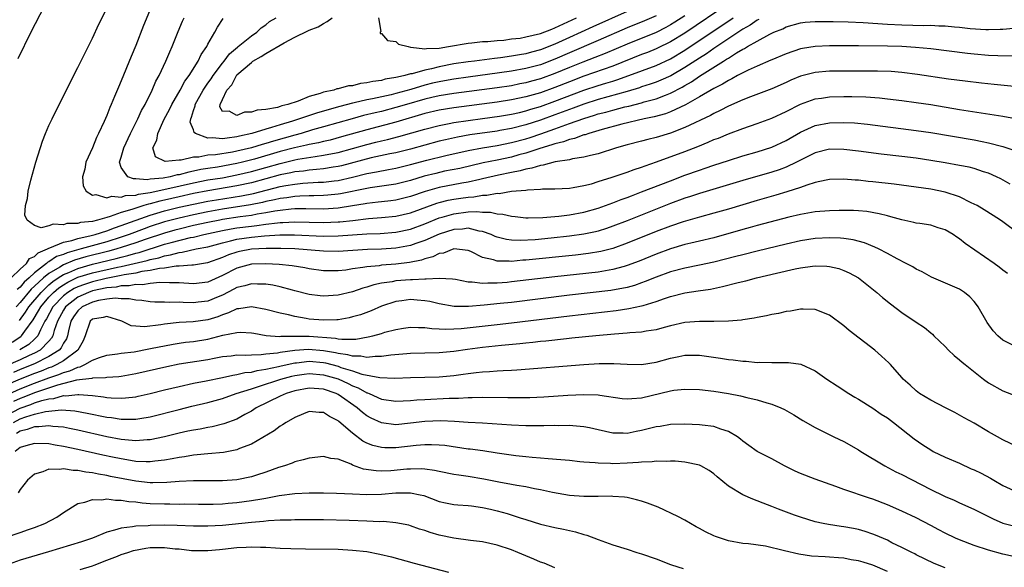
# Model space of a CAD drawing. Units: inches. Extents: x 2502000 to 2505000, y 1497000 to 1500000.
# Drawn here: x 2502875 to 2503011, y 1497583 to 1497659 of the extents above; entities that cross this region are included whole.
import ezdxf

# ---------------------------------------------------------------- set-up
doc = ezdxf.new("R2010")
doc.units = ezdxf.units.IN
doc.header["$MEASUREMENT"] = 0
doc.layers.add('LD25021497_2ft', color=120, linetype='Continuous')

msp = doc.modelspace()

# ---------------------------------------------------------------- linework, layer by layer
at = {"layer": 'LD25021497_2ft'}
for points, elevation in [([(2502879.56, 1497663), (2502876.51, 1497657), (2502874.67, 1497653.33)], 7486), ([(2502893.35, 1497661), (2502892.09, 1497657.91), (2502891, 1497655.18), (2502890.35, 1497653.65), (2502889, 1497650.28), (2502888.61, 1497649.39), (2502888.08, 1497648.08), (2502887.61, 1497647), (2502887.41, 1497646.59), (2502887, 1497645.48), (2502886.63, 1497644.63), (2502885.87, 1497643), (2502885.56, 1497642.44), (2502885, 1497640.99), (2502884.12, 1497639), (2502883.94, 1497638.06), (2502883.64, 1497637), (2502883.73, 1497635.73), (2502884.14, 1497635), (2502885, 1497634.47), (2502885.47, 1497634.53), (2502887, 1497634.07), (2502887.7, 1497634.3), (2502889, 1497634.18), (2502889.61, 1497634.39), (2502891, 1497634.47), (2502891.4, 1497634.6), (2502893, 1497634.83), (2502895.33, 1497635.33), (2502899, 1497636.16), (2502901, 1497636.55), (2502903, 1497636.87), (2502905, 1497637.24), (2502907, 1497637.71), (2502911, 1497638.84), (2502913, 1497639.33), (2502913.42, 1497639.42), (2502915.82, 1497639.82), (2502917, 1497639.97), (2502918.23, 1497640.23), (2502919, 1497640.37), (2502921, 1497640.91), (2502923, 1497641.47), (2502924.23, 1497641.77), (2502925, 1497641.98), (2502925.84, 1497642.16), (2502927.43, 1497642.57), (2502931, 1497643.58), (2502933, 1497644.1), (2502934.35, 1497644.35), (2502935, 1497644.49), (2502937, 1497644.78), (2502939, 1497645.04), (2502941.36, 1497645.36), (2502943, 1497645.64), (2502944.09, 1497645.91), (2502945, 1497646.11), (2502945.67, 1497646.33), (2502947, 1497646.73), (2502949, 1497647.45), (2502953, 1497648.98), (2502955, 1497649.63), (2502956.06, 1497649.94), (2502957, 1497650.24), (2502957.59, 1497650.41), (2502959.24, 1497651), (2502963, 1497652.38), (2502965, 1497653.31), (2502967, 1497654.5), (2502973.69, 1497659)], 7482), ([(2502973.11, 1497661), (2502967, 1497656.88), (2502965, 1497655.65), (2502963.22, 1497654.78), (2502963, 1497654.68), (2502961.8, 1497654.2), (2502961, 1497653.9), (2502957, 1497652.32), (2502953, 1497650.92), (2502951, 1497650.15), (2502949, 1497649.34), (2502947, 1497648.63), (2502945, 1497648.05), (2502943, 1497647.62), (2502941, 1497647.3), (2502935, 1497646.53), (2502933, 1497646.21), (2502931, 1497645.73), (2502927, 1497644.56), (2502923, 1497643.51), (2502919.49, 1497642.51), (2502917.92, 1497642.08), (2502917, 1497641.87), (2502916.3, 1497641.7), (2502915, 1497641.45), (2502914.64, 1497641.36), (2502912.99, 1497640.99), (2502911, 1497640.47), (2502907.42, 1497639.42), (2502905.79, 1497639), (2502905, 1497638.81), (2502902.34, 1497638.34), (2502901, 1497638.15), (2502900.01, 1497637.99), (2502899, 1497637.76), (2502898.35, 1497637.65), (2502897, 1497637.28), (2502896.74, 1497637.26), (2502895.76, 1497637), (2502894.82, 1497636.82), (2502893, 1497636.66), (2502892.58, 1497636.58), (2502891, 1497636.72), (2502890.69, 1497636.69), (2502889.92, 1497637), (2502889, 1497638.3), (2502888.77, 1497639), (2502889, 1497639.73), (2502889.37, 1497641), (2502890.3, 1497643), (2502891.31, 1497645), (2502891.82, 1497646.18), (2502892.29, 1497647), (2502893.28, 1497649), (2502893.78, 1497650.22), (2502894.23, 1497651), (2502895.18, 1497653), (2502895.71, 1497654.29), (2502896.05, 1497655), (2502896.89, 1497657.11), (2502897.47, 1497658.53), (2502897.7, 1497659)], 7480), ([(2502977.22, 1497658.78), (2502977, 1497658.68), (2502976.02, 1497657.98), (2502975, 1497657.4), (2502971.15, 1497654.85), (2502971, 1497654.76), (2502969.97, 1497654.03), (2502969, 1497653.42), (2502967, 1497652.1), (2502965.03, 1497650.97), (2502963.65, 1497650.35), (2502963, 1497650.09), (2502962.2, 1497649.8), (2502961, 1497649.43), (2502960.69, 1497649.31), (2502959, 1497648.81), (2502955, 1497647.7), (2502953, 1497647.05), (2502951.52, 1497646.48), (2502951, 1497646.31), (2502949, 1497645.56), (2502947, 1497644.84), (2502945, 1497644.19), (2502943, 1497643.68), (2502941.38, 1497643.38), (2502941, 1497643.31), (2502937.22, 1497642.78), (2502935.52, 1497642.48), (2502933.88, 1497642.12), (2502933, 1497641.9), (2502929, 1497640.83), (2502927, 1497640.33), (2502926.16, 1497640.16), (2502923.6, 1497639.6), (2502919.47, 1497638.53), (2502919, 1497638.43), (2502918.34, 1497638.34), (2502917, 1497638.11), (2502916.01, 1497637.99), (2502915, 1497637.92), (2502914.21, 1497637.79), (2502913, 1497637.67), (2502912.46, 1497637.54), (2502911, 1497637.25), (2502907, 1497636.16), (2502905, 1497635.73), (2502901, 1497635.06), (2502899, 1497634.68), (2502897, 1497634.24), (2502895, 1497633.77), (2502894.36, 1497633.64), (2502893, 1497633.25), (2502892.78, 1497633.22), (2502892.12, 1497633), (2502891, 1497632.66), (2502890.45, 1497632.45), (2502889, 1497632.03), (2502887.48, 1497631.48), (2502887, 1497631.38), (2502885.72, 1497631), (2502885, 1497630.82), (2502883.35, 1497630.65), (2502883, 1497630.53), (2502881.49, 1497630.51), (2502881, 1497630.35), (2502879.57, 1497630.43), (2502879, 1497630.22), (2502877.93, 1497629.93), (2502877, 1497630.27), (2502875.96, 1497631), (2502875.68, 1497631.68), (2502875.76, 1497633), (2502876.01, 1497633.99), (2502876.13, 1497635), (2502876.51, 1497636.51), (2502877.19, 1497639), (2502878.1, 1497641.9), (2502878.54, 1497643), (2502879, 1497644.09), (2502879.42, 1497645), (2502881.94, 1497650.06), (2502883, 1497652.13), (2502883.94, 1497654.06), (2502885, 1497656.16), (2502885.89, 1497658.11), (2502887, 1497660.28)], 7484), ([(2502967, 1497659.27), (2502965.62, 1497658.38), (2502965, 1497658), (2502964.35, 1497657.65), (2502963, 1497656.97), (2502959, 1497655.35), (2502955.96, 1497654.04), (2502954.52, 1497653.48), (2502952.86, 1497652.86), (2502951, 1497652.12), (2502949, 1497651.27), (2502947, 1497650.54), (2502945.78, 1497650.22), (2502945, 1497649.99), (2502944.16, 1497649.84), (2502943, 1497649.6), (2502941, 1497649.3), (2502935, 1497648.52), (2502933, 1497648.2), (2502931.97, 1497647.97), (2502931, 1497647.74), (2502928.45, 1497647), (2502927, 1497646.56), (2502925, 1497646.05), (2502924.14, 1497645.86), (2502922.54, 1497645.46), (2502920.97, 1497645.03), (2502917, 1497643.9), (2502915.48, 1497643.48), (2502913.88, 1497643), (2502913, 1497642.77), (2502910.06, 1497641.94), (2502909, 1497641.59), (2502908.52, 1497641.48), (2502907.04, 1497641), (2502905, 1497640.53), (2502904.41, 1497640.41), (2502902.04, 1497640.04), (2502901, 1497639.98), (2502899.73, 1497639.73), (2502899, 1497639.73), (2502897.3, 1497639.3), (2502897, 1497639.31), (2502895.1, 1497639.1), (2502893.75, 1497639.75), (2502893.38, 1497641), (2502893.92, 1497642.08), (2502894.04, 1497643), (2502894.96, 1497644.96), (2502895.69, 1497646.31), (2502895.99, 1497647), (2502897.14, 1497649), (2502897.79, 1497650.21), (2502898.39, 1497651), (2502899.66, 1497653), (2502900.07, 1497653.93), (2502900.83, 1497655), (2502901, 1497655.34), (2502901.96, 1497657), (2502902.31, 1497657.68), (2502903.1, 1497658.9)], 7478), ([(2502963, 1497659.28), (2502961.41, 1497658.59), (2502959, 1497657.6), (2502955, 1497655.83), (2502951, 1497654.15), (2502949, 1497653.25), (2502947, 1497652.5), (2502945, 1497651.97), (2502943, 1497651.6), (2502941.36, 1497651.36), (2502937, 1497650.79), (2502935, 1497650.51), (2502933.73, 1497650.27), (2502933, 1497650.14), (2502932.07, 1497649.93), (2502931, 1497649.66), (2502929.08, 1497649.08), (2502927, 1497648.51), (2502926.35, 1497648.35), (2502923.78, 1497647.78), (2502923, 1497647.64), (2502921.22, 1497647.22), (2502921, 1497647.18), (2502919.26, 1497646.74), (2502916.15, 1497645.85), (2502914.65, 1497645.35), (2502913.68, 1497645), (2502912.69, 1497644.69), (2502911, 1497644.2), (2502909.8, 1497643.8), (2502909, 1497643.6), (2502907.08, 1497643), (2502905.38, 1497642.62), (2502905, 1497642.51), (2502903.65, 1497642.35), (2502903, 1497642.23), (2502901.61, 1497642.39), (2502901, 1497642.35), (2502899.26, 1497643), (2502899.11, 1497643.11), (2502899, 1497643.51), (2502898.55, 1497644.55), (2502898.62, 1497645), (2502898.74, 1497645.26), (2502899, 1497646.17), (2502899.21, 1497646.79), (2502899.23, 1497647), (2502900.35, 1497649), (2502900.59, 1497649.41), (2502901, 1497649.95), (2502901.44, 1497650.56), (2502901.72, 1497651), (2502903, 1497652.73), (2502903.24, 1497653), (2502903.99, 1497654.01), (2502905.07, 1497654.93), (2502905.18, 1497655), (2502907, 1497656.5), (2502907.77, 1497657), (2502908.38, 1497657.62), (2502909, 1497658.03), (2502909.52, 1497658.48), (2502910.43, 1497659)], 7476), ([(2502959, 1497659.85), (2502954.26, 1497657.74), (2502952.64, 1497657), (2502951, 1497656.27), (2502949, 1497655.35), (2502947, 1497654.56), (2502945.76, 1497654.24), (2502945, 1497654.03), (2502944.11, 1497653.89), (2502943, 1497653.68), (2502941.46, 1497653.46), (2502940.63, 1497653.37), (2502937.86, 1497653), (2502937, 1497652.9), (2502935, 1497652.61), (2502933, 1497652.23), (2502931.95, 1497651.95), (2502931, 1497651.77), (2502929.25, 1497651.25), (2502929, 1497651.22), (2502928.24, 1497651), (2502927.21, 1497650.79), (2502927, 1497650.72), (2502925.52, 1497650.48), (2502925, 1497650.34), (2502923.83, 1497650.17), (2502923, 1497649.98), (2502922.12, 1497649.88), (2502921, 1497649.6), (2502920.44, 1497649.56), (2502919, 1497649.16), (2502918.85, 1497649.15), (2502918.42, 1497649), (2502917, 1497648.7), (2502916.53, 1497648.53), (2502915, 1497648.09), (2502913.48, 1497647.48), (2502912.06, 1497647), (2502911.21, 1497646.79), (2502911, 1497646.71), (2502910.6, 1497646.6), (2502909, 1497646.32), (2502907.8, 1497646.2), (2502907, 1497645.93), (2502906.07, 1497645.93), (2502905, 1497645.47), (2502903.94, 1497646.06), (2502903, 1497646.01), (2502902.66, 1497646.66), (2502902.7, 1497647), (2502903, 1497647.69), (2502903.62, 1497649), (2502904.29, 1497649.71), (2502904.93, 1497651), (2502905, 1497651.08), (2502907, 1497652.83), (2502907.23, 1497653), (2502908.35, 1497653.65), (2502909, 1497654.06), (2502911.55, 1497655.55), (2502913, 1497656.3), (2502914.82, 1497657.18), (2502915, 1497657.3), (2502916.24, 1497657.76), (2502917, 1497658.22), (2502917.5, 1497658.5), (2502918.18, 1497659)], 7474), ([(2502873.78, 1497623), (2502875, 1497624.19), (2502875.88, 1497625), (2502876.31, 1497625.69), (2502877, 1497625.95), (2502877.51, 1497626.49), (2502878.81, 1497627), (2502879, 1497627.11), (2502879.14, 1497627.14), (2502881, 1497627.94), (2502882.16, 1497628.16), (2502883, 1497628.44), (2502884.85, 1497628.85), (2502885.4, 1497629), (2502887, 1497629.53), (2502888.06, 1497629.94), (2502889, 1497630.23), (2502893, 1497631.67), (2502893.94, 1497631.94), (2502895, 1497632.27), (2502897, 1497632.77), (2502899, 1497633.21), (2502901, 1497633.61), (2502902.19, 1497633.81), (2502905.65, 1497634.35), (2502907.31, 1497634.69), (2502911, 1497635.63), (2502911.79, 1497635.79), (2502913, 1497635.99), (2502914.11, 1497636.11), (2502916.24, 1497636.24), (2502917, 1497636.25), (2502918.45, 1497636.45), (2502919, 1497636.5), (2502921, 1497636.95), (2502923, 1497637.43), (2502924.34, 1497637.66), (2502926, 1497638), (2502927, 1497638.17), (2502929, 1497638.67), (2502931.28, 1497639.28), (2502933.93, 1497639.93), (2502937, 1497640.63), (2502939, 1497641), (2502941, 1497641.32), (2502943, 1497641.72), (2502945, 1497642.26), (2502945.56, 1497642.44), (2502947.05, 1497642.95), (2502949, 1497643.64), (2502950.02, 1497644.02), (2502951, 1497644.35), (2502953, 1497645.07), (2502954.49, 1497645.51), (2502955, 1497645.69), (2502956.05, 1497645.95), (2502957, 1497646.23), (2502958.66, 1497646.66), (2502959.22, 1497646.78), (2502961, 1497647.24), (2502961.35, 1497647.35), (2502963, 1497647.79), (2502964.3, 1497648.3), (2502965, 1497648.55), (2502966.61, 1497649.39), (2502967, 1497649.63), (2502967.88, 1497650.12), (2502969, 1497650.9), (2502972.33, 1497653), (2502972.75, 1497653.25), (2502973, 1497653.42), (2502974.14, 1497654.14), (2502975, 1497654.64), (2502975.25, 1497654.75), (2502975.63, 1497655), (2502977, 1497655.78), (2502978.75, 1497656.75), (2502979.28, 1497657), (2502980.52, 1497657.48), (2502981, 1497657.74), (2502983, 1497658.29), (2502983.63, 1497658.37), (2502985, 1497658.49), (2502985.5, 1497658.5), (2502987.51, 1497658.49), (2502989.57, 1497658.43), (2502991.67, 1497658.33), (2502995, 1497658.13), (2502997, 1497658.03), (2503000.05, 1497657.95), (2503001, 1497657.97), (2503002.11, 1497657.89), (2503003, 1497657.87), (2503004.27, 1497657.73), (2503005, 1497657.68), (2503006.48, 1497657.52), (2503008.61, 1497657.39), (2503009, 1497657.38), (2503010.59, 1497657.41), (2503011, 1497657.44), (2503012.45, 1497657.55)], 7486), ([(2502924.61, 1497659), (2502924.92, 1497657.08), (2502924.83, 1497657), (2502924.84, 1497656.84), (2502925, 1497656.81), (2502925.84, 1497655.84), (2502927, 1497655.71), (2502927.34, 1497655.34), (2502928.69, 1497655), (2502929, 1497654.94), (2502929.05, 1497654.95), (2502931, 1497654.69), (2502931.24, 1497654.76), (2502933, 1497654.81), (2502934.28, 1497655), (2502937, 1497655.47), (2502937.51, 1497655.51), (2502939, 1497655.7), (2502939.72, 1497655.72), (2502941, 1497655.87), (2502941.92, 1497655.92), (2502943, 1497656.06), (2502944.19, 1497656.19), (2502945, 1497656.34), (2502947, 1497656.82), (2502948.56, 1497657.44), (2502949, 1497657.59), (2502952, 1497659)], 7472), ([(2503012.3, 1497653.7), (2503010.27, 1497653.72), (2503009, 1497653.79), (2503007, 1497653.97), (2503006.07, 1497654.07), (2503001, 1497654.7), (2502998.9, 1497654.9), (2502997.02, 1497655.02), (2502995, 1497655.09), (2502991, 1497655.13), (2502987, 1497655.12), (2502985, 1497655.04), (2502983.24, 1497654.76), (2502983, 1497654.71), (2502981, 1497654.03), (2502979, 1497653.18), (2502978.88, 1497653.12), (2502977, 1497652.31), (2502975.75, 1497651.75), (2502974.29, 1497651), (2502973.47, 1497650.53), (2502973, 1497650.33), (2502972.2, 1497649.8), (2502971, 1497649.22), (2502969, 1497648.04), (2502967.05, 1497646.95), (2502965, 1497645.97), (2502964.3, 1497645.7), (2502962.73, 1497645.27), (2502961.37, 1497645), (2502958.26, 1497644.26), (2502955.53, 1497643.53), (2502953.68, 1497643), (2502953.18, 1497642.82), (2502953, 1497642.78), (2502951.71, 1497642.29), (2502951, 1497642.16), (2502950.17, 1497641.83), (2502949, 1497641.56), (2502948.6, 1497641.4), (2502946.91, 1497640.91), (2502945, 1497640.28), (2502944.02, 1497640.02), (2502943, 1497639.73), (2502941, 1497639.29), (2502939.09, 1497638.91), (2502935.84, 1497638.16), (2502933.75, 1497637.75), (2502932.53, 1497637.47), (2502930.93, 1497637.07), (2502929, 1497636.48), (2502927, 1497635.98), (2502923.46, 1497635.46), (2502923, 1497635.38), (2502919.36, 1497634.64), (2502919, 1497634.58), (2502917.57, 1497634.43), (2502917, 1497634.39), (2502915.64, 1497634.36), (2502915, 1497634.36), (2502913.71, 1497634.29), (2502913, 1497634.28), (2502911.9, 1497634.1), (2502911, 1497634), (2502910.2, 1497633.8), (2502909, 1497633.56), (2502908.56, 1497633.44), (2502906.89, 1497633.11), (2502903, 1497632.51), (2502901, 1497632.15), (2502899, 1497631.73), (2502897, 1497631.28), (2502895, 1497630.75), (2502893, 1497630.1), (2502892.19, 1497629.81), (2502890.08, 1497629), (2502889, 1497628.63), (2502887, 1497628.01), (2502883.44, 1497627), (2502881.52, 1497626.49), (2502881, 1497626.26), (2502880.05, 1497625.95), (2502879, 1497625.23), (2502878.83, 1497625.17), (2502878.68, 1497625), (2502877, 1497623.7), (2502876.26, 1497623), (2502875.57, 1497622.43), (2502875, 1497621.72), (2502874.59, 1497621.41)], 7488), ([(2503012.53, 1497649.47), (2503009.78, 1497649.78), (2503008.05, 1497649.95), (2503005.79, 1497650.21), (2503003.48, 1497650.52), (2502999.17, 1497651.17), (2502997, 1497651.42), (2502995.54, 1497651.54), (2502993.62, 1497651.62), (2502991, 1497651.63), (2502987, 1497651.59), (2502985, 1497651.44), (2502983, 1497650.93), (2502981.64, 1497650.36), (2502981, 1497650.06), (2502979, 1497649.17), (2502976.05, 1497648.05), (2502975, 1497647.63), (2502973, 1497646.75), (2502971.85, 1497646.15), (2502971, 1497645.77), (2502970.51, 1497645.49), (2502967, 1497643.8), (2502965, 1497643.04), (2502963, 1497642.44), (2502961.84, 1497642.16), (2502961, 1497641.93), (2502959, 1497641.42), (2502957.52, 1497641), (2502955, 1497640.19), (2502953.95, 1497639.95), (2502953, 1497639.69), (2502951.46, 1497639.46), (2502951, 1497639.34), (2502949.05, 1497639.05), (2502947.4, 1497638.6), (2502947, 1497638.57), (2502945.83, 1497638.17), (2502945, 1497638.05), (2502944.2, 1497637.8), (2502943, 1497637.58), (2502941.2, 1497637.2), (2502939, 1497636.69), (2502938.63, 1497636.63), (2502937, 1497636.27), (2502936.13, 1497636.13), (2502933, 1497635.53), (2502931.04, 1497634.96), (2502929, 1497634.26), (2502927, 1497633.77), (2502926.32, 1497633.68), (2502925, 1497633.53), (2502924.54, 1497633.46), (2502923, 1497633.3), (2502922.75, 1497633.25), (2502921, 1497632.96), (2502919, 1497632.65), (2502917, 1497632.53), (2502914.56, 1497632.56), (2502913, 1497632.54), (2502912.51, 1497632.51), (2502911, 1497632.34), (2502910.24, 1497632.24), (2502909, 1497631.99), (2502907.81, 1497631.81), (2502907, 1497631.65), (2502905.45, 1497631.45), (2502903, 1497631.07), (2502902.63, 1497631), (2502901, 1497630.66), (2502899, 1497630.23), (2502897, 1497629.76), (2502896.4, 1497629.6), (2502895, 1497629.2), (2502892.3, 1497628.3), (2502891, 1497627.84), (2502889, 1497627.19), (2502888.38, 1497627), (2502887.3, 1497626.7), (2502884.09, 1497625.91), (2502882.54, 1497625.46), (2502881, 1497624.82), (2502880.48, 1497624.48), (2502879, 1497623.61), (2502878.26, 1497623), (2502877, 1497621.84), (2502876.54, 1497621.46), (2502875, 1497619.59), (2502874.48, 1497619)], 7490), ([(2502874.9, 1497617.1), (2502875.76, 1497618.24), (2502876.21, 1497619), (2502877.9, 1497621), (2502879, 1497622.03), (2502879.52, 1497622.48), (2502880.29, 1497623), (2502881, 1497623.46), (2502881.76, 1497623.76), (2502883, 1497624.32), (2502885, 1497624.89), (2502888.31, 1497625.69), (2502889, 1497625.87), (2502889.91, 1497626.09), (2502891, 1497626.42), (2502891.48, 1497626.52), (2502895, 1497627.65), (2502895.91, 1497627.91), (2502898.57, 1497628.57), (2502899, 1497628.65), (2502900.45, 1497629), (2502903, 1497629.56), (2502904.21, 1497629.79), (2502905, 1497629.92), (2502907, 1497630.17), (2502907.77, 1497630.23), (2502909, 1497630.42), (2502910.64, 1497630.64), (2502911, 1497630.66), (2502911.34, 1497630.66), (2502913, 1497630.76), (2502917, 1497630.67), (2502919, 1497630.74), (2502919.25, 1497630.75), (2502921.04, 1497630.96), (2502923.23, 1497631.23), (2502925, 1497631.36), (2502927, 1497631.55), (2502929, 1497632.01), (2502932.65, 1497633.35), (2502933, 1497633.45), (2502934.24, 1497633.76), (2502935, 1497633.91), (2502935.97, 1497634.03), (2502937, 1497634.18), (2502937.78, 1497634.22), (2502939, 1497634.43), (2502939.57, 1497634.43), (2502941, 1497634.71), (2502941.3, 1497634.7), (2502943, 1497634.99), (2502945, 1497635.16), (2502945.2, 1497635.2), (2502947, 1497635.27), (2502947.3, 1497635.31), (2502949, 1497635.32), (2502951, 1497635.44), (2502951.52, 1497635.52), (2502953, 1497635.78), (2502954.05, 1497636.04), (2502955, 1497636.32), (2502956.92, 1497636.92), (2502959, 1497637.64), (2502959.98, 1497638.02), (2502961, 1497638.33), (2502961.48, 1497638.52), (2502963.05, 1497639.05), (2502967, 1497640.5), (2502968.8, 1497641.2), (2502970.23, 1497641.77), (2502971, 1497642.13), (2502971.64, 1497642.36), (2502973, 1497642.94), (2502975, 1497643.68), (2502977, 1497644.37), (2502979, 1497645.09), (2502981, 1497646.02), (2502983, 1497647.05), (2502985, 1497647.77), (2502985.87, 1497647.87), (2502987, 1497648.04), (2502989, 1497648.09), (2502990.09, 1497648.09), (2502992.04, 1497648.04), (2502993.91, 1497647.91), (2502995, 1497647.8), (2502997, 1497647.56), (2502999, 1497647.29), (2503001, 1497646.99), (2503005, 1497646.32), (2503011, 1497645.39), (2503014.7, 1497644.7)], 7492), ([(2502873.91, 1497614.09), (2502875.09, 1497614.91), (2502875.19, 1497615), (2502875.65, 1497615.65), (2502876.82, 1497617.18), (2502877.57, 1497618.43), (2502877.86, 1497619), (2502879, 1497620.33), (2502879.64, 1497621), (2502880.37, 1497621.63), (2502881, 1497622.05), (2502881.59, 1497622.41), (2502883, 1497623.08), (2502885, 1497623.68), (2502888.49, 1497624.49), (2502889, 1497624.59), (2502892.58, 1497625.42), (2502893, 1497625.56), (2502894.2, 1497625.8), (2502895, 1497626.06), (2502895.82, 1497626.18), (2502897, 1497626.52), (2502897.45, 1497626.55), (2502899.38, 1497627), (2502901, 1497627.32), (2502903, 1497627.86), (2502904.11, 1497628.11), (2502905, 1497628.35), (2502907, 1497628.64), (2502908.8, 1497628.8), (2502910.94, 1497628.94), (2502912.95, 1497628.95), (2502917, 1497628.79), (2502919, 1497628.8), (2502923, 1497629.08), (2502924.84, 1497629.16), (2502927, 1497629.33), (2502929, 1497629.75), (2502931, 1497630.48), (2502933, 1497631.3), (2502933.41, 1497631.41), (2502935, 1497631.88), (2502937, 1497632.12), (2502938.18, 1497632.18), (2502939, 1497632.1), (2502940.1, 1497632.1), (2502941, 1497631.87), (2502941.82, 1497631.82), (2502943, 1497631.53), (2502943.5, 1497631.5), (2502945, 1497631.33), (2502945.32, 1497631.33), (2502947.34, 1497631.34), (2502949.53, 1497631.53), (2502951, 1497631.72), (2502953, 1497632.1), (2502955, 1497632.66), (2502957, 1497633.37), (2502958.16, 1497633.84), (2502959, 1497634.13), (2502959.62, 1497634.38), (2502961, 1497634.89), (2502965, 1497636.45), (2502967, 1497637.21), (2502969, 1497637.93), (2502969.81, 1497638.19), (2502971, 1497638.61), (2502973, 1497639.26), (2502975, 1497639.88), (2502977, 1497640.46), (2502979, 1497641.09), (2502981, 1497642), (2502983, 1497643.15), (2502985, 1497644.08), (2502987, 1497644.48), (2502989, 1497644.51), (2502990.44, 1497644.44), (2502992.27, 1497644.27), (2502999, 1497643.41), (2503001, 1497643.11), (2503007, 1497642.1), (2503008.14, 1497641.86), (2503009, 1497641.7), (2503011, 1497641.17), (2503012.65, 1497640.65)], 7494), ([(2503011.99, 1497635.99), (2503010.7, 1497636.7), (2503010.1, 1497637), (2503009, 1497637.48), (2503008.32, 1497637.68), (2503007, 1497638.12), (2503006.31, 1497638.31), (2503005, 1497638.57), (2503003, 1497638.93), (2503001, 1497639.25), (2502999, 1497639.56), (2502997, 1497639.8), (2502994.13, 1497640.13), (2502991, 1497640.55), (2502989, 1497640.78), (2502987, 1497640.8), (2502985, 1497640.31), (2502983.62, 1497639.62), (2502982.43, 1497639), (2502981, 1497638.32), (2502980.04, 1497637.96), (2502979, 1497637.61), (2502975, 1497636.46), (2502969, 1497634.68), (2502967.75, 1497634.25), (2502967, 1497634.02), (2502965, 1497633.28), (2502959, 1497630.92), (2502957, 1497630.15), (2502956.15, 1497629.85), (2502955, 1497629.49), (2502954.61, 1497629.39), (2502953, 1497629.04), (2502951, 1497628.76), (2502948.48, 1497628.48), (2502946.28, 1497628.28), (2502944.19, 1497628.19), (2502943, 1497628.24), (2502942.32, 1497628.32), (2502941, 1497628.64), (2502940.74, 1497628.74), (2502940.18, 1497629), (2502939, 1497629.44), (2502938.51, 1497629.49), (2502937, 1497629.86), (2502936.24, 1497629.76), (2502935, 1497629.69), (2502933, 1497629.04), (2502931, 1497628.16), (2502929.75, 1497627.75), (2502929, 1497627.48), (2502927, 1497627.11), (2502925, 1497626.98), (2502923.09, 1497626.91), (2502919, 1497626.67), (2502917, 1497626.7), (2502913.01, 1497627.01), (2502911.08, 1497627.08), (2502909.07, 1497627.07), (2502907, 1497626.96), (2502905.36, 1497626.64), (2502905, 1497626.56), (2502903.83, 1497626.17), (2502903, 1497625.81), (2502900.93, 1497625.07), (2502899, 1497624.76), (2502898.77, 1497624.77), (2502897, 1497624.63), (2502896.62, 1497624.62), (2502895, 1497624.37), (2502894.31, 1497624.31), (2502893, 1497624.02), (2502891.87, 1497623.87), (2502891, 1497623.67), (2502889.41, 1497623.41), (2502889, 1497623.32), (2502886.91, 1497622.91), (2502885, 1497622.45), (2502883.9, 1497622.1), (2502883, 1497621.77), (2502882.48, 1497621.52), (2502881.62, 1497621), (2502881, 1497620.53), (2502879.52, 1497619), (2502878.65, 1497617.35), (2502878.44, 1497617), (2502877.82, 1497615.82), (2502877.47, 1497615), (2502877, 1497614.53), (2502876.2, 1497613.8), (2502874.95, 1497613.05)], 7496), ([(2503013.14, 1497629.14), (2503011, 1497630.78), (2503010.68, 1497631), (2503009.65, 1497631.65), (2503008.42, 1497632.42), (2503007.41, 1497633), (2503007, 1497633.22), (2503006.59, 1497633.41), (2503005, 1497634.21), (2503003, 1497634.88), (2503001, 1497635.26), (2502999, 1497635.54), (2502995.95, 1497635.95), (2502993, 1497636.29), (2502992.34, 1497636.34), (2502991, 1497636.51), (2502990.53, 1497636.53), (2502989, 1497636.67), (2502987, 1497636.61), (2502986.54, 1497636.54), (2502985, 1497636.19), (2502983.85, 1497635.85), (2502983, 1497635.53), (2502981.09, 1497634.91), (2502979.57, 1497634.43), (2502977, 1497633.7), (2502973, 1497632.51), (2502971, 1497631.94), (2502969, 1497631.4), (2502966.75, 1497630.75), (2502965, 1497630.16), (2502963, 1497629.4), (2502959, 1497627.8), (2502957, 1497627.09), (2502955.34, 1497626.66), (2502953.63, 1497626.37), (2502951.84, 1497626.16), (2502945, 1497625.46), (2502944.56, 1497625.44), (2502943, 1497625.29), (2502942.67, 1497625.33), (2502941, 1497625.3), (2502940.52, 1497625.48), (2502939, 1497625.83), (2502937.36, 1497626.64), (2502937, 1497626.8), (2502935, 1497627), (2502933.57, 1497626.43), (2502933, 1497626.36), (2502932.09, 1497625.91), (2502931, 1497625.63), (2502930.54, 1497625.46), (2502928.88, 1497625.12), (2502927, 1497624.89), (2502925, 1497624.75), (2502924.69, 1497624.69), (2502923, 1497624.54), (2502922.42, 1497624.42), (2502921, 1497624.24), (2502920.09, 1497624.09), (2502919, 1497623.98), (2502917.97, 1497623.97), (2502917, 1497623.98), (2502915, 1497624.25), (2502914.38, 1497624.38), (2502912.65, 1497624.65), (2502910.85, 1497624.85), (2502909, 1497624.97), (2502907, 1497624.88), (2502905, 1497624.33), (2502903, 1497623.31), (2502901, 1497622.41), (2502899, 1497622.19), (2502897, 1497622.33), (2502895.69, 1497622.31), (2502894.36, 1497622.36), (2502893, 1497622.22), (2502891.95, 1497622.05), (2502891, 1497622.08), (2502890.11, 1497621.89), (2502889, 1497621.88), (2502888.28, 1497621.72), (2502887, 1497621.61), (2502885, 1497621.19), (2502884.48, 1497621), (2502883, 1497620.33), (2502881.29, 1497619), (2502881, 1497618.55), (2502880.17, 1497617), (2502879.72, 1497615.72), (2502879.54, 1497615), (2502879.36, 1497614.64), (2502879, 1497614.25), (2502877.76, 1497613), (2502877, 1497612.59), (2502876.27, 1497612.27), (2502875, 1497611.67), (2502873, 1497610.8)], 7498), ([(2503011.63, 1497623.63), (2503011, 1497624.08), (2503010.49, 1497624.49), (2503009.78, 1497625), (2503005.76, 1497627.76), (2503005, 1497628.39), (2503004.63, 1497628.63), (2503004.13, 1497629), (2503003, 1497629.67), (2503002.05, 1497629.95), (2503001, 1497630.29), (2502999.49, 1497630.51), (2502999, 1497630.59), (2502998.68, 1497630.68), (2502997, 1497631.02), (2502995.47, 1497631.47), (2502995, 1497631.57), (2502993.88, 1497631.88), (2502992.17, 1497632.17), (2502991, 1497632.28), (2502990.32, 1497632.32), (2502989, 1497632.34), (2502988.33, 1497632.33), (2502987, 1497632.29), (2502985, 1497632.12), (2502983, 1497631.77), (2502981.39, 1497631.39), (2502977, 1497630.25), (2502976.03, 1497629.97), (2502975, 1497629.7), (2502971, 1497628.56), (2502969, 1497628.08), (2502967.82, 1497627.82), (2502967, 1497627.62), (2502965, 1497627.04), (2502963, 1497626.29), (2502960.67, 1497625.33), (2502959, 1497624.7), (2502958.6, 1497624.6), (2502957, 1497624.15), (2502956, 1497624), (2502955, 1497623.81), (2502949, 1497623.15), (2502943, 1497622.44), (2502942.38, 1497622.38), (2502941, 1497622.26), (2502939.73, 1497622.27), (2502939, 1497622.22), (2502937.57, 1497622.43), (2502937, 1497622.42), (2502935.24, 1497622.76), (2502934.82, 1497622.82), (2502933, 1497622.92), (2502931.19, 1497622.81), (2502931, 1497622.84), (2502929.28, 1497622.72), (2502929, 1497622.74), (2502927, 1497622.59), (2502926.47, 1497622.47), (2502925, 1497622.26), (2502923.96, 1497622.04), (2502923, 1497621.7), (2502922.44, 1497621.56), (2502921, 1497621.07), (2502919, 1497620.59), (2502917, 1497620.45), (2502916.51, 1497620.51), (2502915, 1497620.71), (2502913, 1497621.23), (2502912.7, 1497621.3), (2502911, 1497621.76), (2502909.99, 1497621.99), (2502909, 1497622.13), (2502907.87, 1497622.13), (2502907, 1497622.2), (2502906.09, 1497621.91), (2502905, 1497621.67), (2502904.57, 1497621.43), (2502903, 1497620.63), (2502902.39, 1497620.39), (2502901, 1497619.79), (2502899.63, 1497619.63), (2502899, 1497619.57), (2502897.59, 1497619.59), (2502897, 1497619.64), (2502895.61, 1497619.61), (2502895, 1497619.65), (2502893.66, 1497619.66), (2502893, 1497619.68), (2502891.86, 1497619.86), (2502891, 1497619.9), (2502890.11, 1497620.11), (2502889, 1497620.1), (2502888.18, 1497620.18), (2502887, 1497620.04), (2502885.86, 1497619.86), (2502885, 1497619.65), (2502883.61, 1497619), (2502883, 1497618.46), (2502882.4, 1497617.6), (2502882.03, 1497617), (2502881.69, 1497615.69), (2502881.55, 1497615), (2502881.41, 1497614.59), (2502881, 1497613.95), (2502880.69, 1497613.31), (2502880.4, 1497613), (2502879, 1497612.11), (2502877, 1497611.11), (2502875, 1497610.32), (2502874.07, 1497609.93)], 7500), ([(2503012.27, 1497613.73), (2503011, 1497614.38), (2503010.27, 1497615), (2503009.66, 1497615.66), (2503008.83, 1497616.83), (2503007.58, 1497619), (2503007.34, 1497619.34), (2503007, 1497619.75), (2503006.4, 1497620.4), (2503005.66, 1497621), (2503005.27, 1497621.27), (2503005, 1497621.42), (2503001.1, 1497623.1), (2502999.82, 1497623.82), (2502999, 1497624.21), (2502998.52, 1497624.52), (2502997.62, 1497625), (2502996.38, 1497625.62), (2502995, 1497626.37), (2502993.8, 1497627), (2502993.27, 1497627.27), (2502991.85, 1497627.85), (2502990.27, 1497628.27), (2502989, 1497628.45), (2502988.5, 1497628.5), (2502987, 1497628.55), (2502985, 1497628.43), (2502983, 1497628.11), (2502981, 1497627.66), (2502977, 1497626.7), (2502975, 1497626.21), (2502974.06, 1497625.94), (2502971, 1497625.16), (2502969, 1497624.74), (2502967, 1497624.36), (2502965, 1497623.85), (2502963, 1497623.12), (2502961.51, 1497622.49), (2502961, 1497622.31), (2502960.03, 1497621.97), (2502959, 1497621.69), (2502956.73, 1497621.27), (2502951, 1497620.59), (2502943, 1497619.61), (2502941.44, 1497619.44), (2502939.21, 1497619.21), (2502937.04, 1497619.04), (2502935.05, 1497619.05), (2502933, 1497619.4), (2502931.72, 1497619.72), (2502931, 1497619.84), (2502929.94, 1497619.94), (2502929, 1497620.01), (2502927.84, 1497619.84), (2502927, 1497619.75), (2502925, 1497619.07), (2502923.57, 1497618.43), (2502922.09, 1497617.91), (2502921, 1497617.59), (2502920.52, 1497617.48), (2502919, 1497617.2), (2502918.82, 1497617.18), (2502917, 1497617.13), (2502915, 1497617.31), (2502914.6, 1497617.4), (2502913, 1497617.64), (2502912.13, 1497617.87), (2502911, 1497618.1), (2502909, 1497618.64), (2502907, 1497618.99), (2502905.29, 1497618.71), (2502905, 1497618.7), (2502903.85, 1497618.15), (2502903, 1497617.89), (2502902.37, 1497617.63), (2502901, 1497617.21), (2502898.93, 1497616.93), (2502897, 1497616.83), (2502895, 1497616.59), (2502894.5, 1497616.5), (2502892.24, 1497616.24), (2502891, 1497616.33), (2502890.39, 1497616.39), (2502889.06, 1497617), (2502887, 1497617.65), (2502886.5, 1497617.5), (2502885, 1497617.28), (2502884.68, 1497617), (2502883.99, 1497615), (2502883.71, 1497614.29), (2502883.01, 1497613), (2502881, 1497611.53), (2502880.07, 1497611), (2502879.33, 1497610.67), (2502879, 1497610.56), (2502877.9, 1497610.1), (2502877, 1497609.77), (2502875, 1497609), (2502873, 1497608.1)], 7502), ([(2502873, 1497606.74), (2502875, 1497607.67), (2502877, 1497608.44), (2502879, 1497609.19), (2502880.37, 1497609.63), (2502881, 1497609.91), (2502881.88, 1497610.12), (2502883, 1497610.67), (2502883.3, 1497610.7), (2502883.98, 1497611), (2502885, 1497611.6), (2502886, 1497612), (2502887, 1497612.33), (2502888.49, 1497612.49), (2502889, 1497612.58), (2502890.79, 1497612.79), (2502892.81, 1497613.19), (2502893.26, 1497613.26), (2502895, 1497613.62), (2502896.17, 1497613.83), (2502897, 1497613.97), (2502897.91, 1497614.09), (2502899, 1497614.2), (2502901, 1497614.51), (2502903.06, 1497615.06), (2502905, 1497615.46), (2502905.48, 1497615.48), (2502907, 1497615.4), (2502907.33, 1497615.33), (2502909.05, 1497615.05), (2502910.91, 1497614.91), (2502911.07, 1497614.93), (2502913.06, 1497614.94), (2502915, 1497614.92), (2502918.65, 1497614.65), (2502919, 1497614.57), (2502919.5, 1497614.5), (2502921.46, 1497614.54), (2502923.17, 1497614.83), (2502923.83, 1497615), (2502925, 1497615.32), (2502925.47, 1497615.47), (2502927, 1497615.87), (2502928.06, 1497616.06), (2502929, 1497616.2), (2502930.14, 1497616.14), (2502931, 1497616.15), (2502931.99, 1497615.99), (2502933, 1497615.97), (2502933.91, 1497615.91), (2502935, 1497615.96), (2502936.02, 1497616.02), (2502941, 1497616.54), (2502943, 1497616.77), (2502951, 1497617.74), (2502957.5, 1497618.5), (2502959.25, 1497618.75), (2502961, 1497619.12), (2502961.2, 1497619.2), (2502963, 1497619.74), (2502964.17, 1497620.17), (2502965, 1497620.44), (2502967, 1497620.94), (2502968.81, 1497621.19), (2502970.54, 1497621.46), (2502972.21, 1497621.79), (2502974.35, 1497622.35), (2502975.41, 1497622.59), (2502976.9, 1497623), (2502979.65, 1497623.65), (2502982.24, 1497624.24), (2502983, 1497624.39), (2502984.63, 1497624.63), (2502985, 1497624.67), (2502986.63, 1497624.63), (2502987, 1497624.59), (2502988.28, 1497624.28), (2502989, 1497624.01), (2502989.71, 1497623.71), (2502990.99, 1497622.99), (2502993.55, 1497621), (2502994.31, 1497620.31), (2502995.42, 1497619.42), (2502997, 1497618.22), (2502999, 1497616.87), (2503000.14, 1497616.14), (2503001, 1497615.39), (2503001.23, 1497615.23), (2503001.44, 1497615), (2503003, 1497613.49), (2503003.45, 1497613), (2503004.26, 1497612.26), (2503005, 1497611.66), (2503005.34, 1497611.34), (2503005.76, 1497611), (2503008.32, 1497609), (2503009, 1497608.5), (2503011, 1497607.35), (2503013, 1497606.61)], 7504), ([(2503013, 1497599.62), (2503011, 1497600.6), (2503010.25, 1497601), (2503009, 1497601.69), (2503007, 1497602.89), (2503005.63, 1497603.63), (2503005, 1497604.02), (2503004.36, 1497604.36), (2503003.06, 1497605), (2503001, 1497606.1), (2502999.47, 1497607), (2502999, 1497607.35), (2502998.17, 1497608.17), (2502997.19, 1497609), (2502997, 1497609.2), (2502995.45, 1497611), (2502995.23, 1497611.23), (2502994.19, 1497612.19), (2502993.26, 1497613), (2502989.71, 1497615.71), (2502989, 1497616.36), (2502987, 1497617.84), (2502985, 1497618.65), (2502983.34, 1497618.66), (2502983, 1497618.69), (2502981.59, 1497618.41), (2502981, 1497618.35), (2502979.92, 1497618.08), (2502979, 1497617.92), (2502978.27, 1497617.73), (2502977, 1497617.53), (2502976.57, 1497617.43), (2502975, 1497617.21), (2502974.83, 1497617.17), (2502973, 1497617), (2502971, 1497616.95), (2502969, 1497616.98), (2502967, 1497616.83), (2502965, 1497616.36), (2502964.13, 1497616.13), (2502963, 1497615.8), (2502961.61, 1497615.61), (2502961, 1497615.48), (2502959.39, 1497615.39), (2502959, 1497615.34), (2502957.23, 1497615.23), (2502954.65, 1497615), (2502951.35, 1497614.65), (2502950.59, 1497614.59), (2502947.75, 1497614.25), (2502947, 1497614.18), (2502945.95, 1497614.05), (2502945, 1497613.97), (2502944.13, 1497613.87), (2502941.63, 1497613.63), (2502939, 1497613.35), (2502936.9, 1497613.1), (2502935, 1497612.82), (2502933, 1497612.62), (2502931, 1497612.57), (2502929, 1497612.55), (2502928.51, 1497612.51), (2502926.31, 1497612.31), (2502925, 1497612.11), (2502924.13, 1497612.13), (2502923, 1497611.98), (2502922.16, 1497612.16), (2502921, 1497612.16), (2502920.37, 1497612.37), (2502919, 1497612.54), (2502918.64, 1497612.64), (2502917, 1497612.92), (2502914.9, 1497613.1), (2502913, 1497612.96), (2502911, 1497612.68), (2502910.6, 1497612.6), (2502909, 1497612.44), (2502908.34, 1497612.34), (2502907, 1497612.33), (2502906.26, 1497612.26), (2502905, 1497612.29), (2502904.19, 1497612.19), (2502903, 1497612.06), (2502901.86, 1497611.86), (2502901, 1497611.68), (2502897, 1497611.04), (2502895.3, 1497610.7), (2502891, 1497609.72), (2502889, 1497609.37), (2502888.68, 1497609.32), (2502887, 1497609.22), (2502886.83, 1497609.17), (2502885, 1497609.12), (2502884.91, 1497609.09), (2502882.83, 1497608.83), (2502880.16, 1497608.16), (2502877, 1497607.1), (2502875.5, 1497606.5), (2502875, 1497606.33), (2502874.09, 1497605.91)], 7506), ([(2502873, 1497603.89), (2502875, 1497604.97), (2502876.51, 1497605.49), (2502877, 1497605.69), (2502878.03, 1497606.03), (2502879, 1497606.26), (2502879.68, 1497606.32), (2502881, 1497606.71), (2502881.31, 1497606.69), (2502883, 1497606.88), (2502883.14, 1497606.86), (2502885, 1497606.73), (2502886.55, 1497606.55), (2502887, 1497606.46), (2502887.6, 1497606.4), (2502889, 1497606.35), (2502889.61, 1497606.39), (2502891, 1497606.56), (2502891.36, 1497606.64), (2502893, 1497607.01), (2502895, 1497607.52), (2502897, 1497607.99), (2502899, 1497608.42), (2502900.76, 1497608.76), (2502903, 1497609.22), (2502904.45, 1497609.55), (2502905, 1497609.61), (2502906.11, 1497609.89), (2502907, 1497609.97), (2502907.81, 1497610.19), (2502909, 1497610.36), (2502910.74, 1497610.74), (2502911.15, 1497610.85), (2502913, 1497611.25), (2502913.27, 1497611.27), (2502915, 1497611.46), (2502917, 1497611.28), (2502917.24, 1497611.24), (2502919, 1497610.77), (2502919.38, 1497610.62), (2502921, 1497610.13), (2502922.3, 1497609.7), (2502924.79, 1497609.21), (2502926.86, 1497609.14), (2502929, 1497609.23), (2502933, 1497609.31), (2502935, 1497609.49), (2502936.33, 1497609.67), (2502937, 1497609.78), (2502938.11, 1497609.89), (2502939, 1497610.01), (2502939.95, 1497610.05), (2502941, 1497610.15), (2502941.83, 1497610.17), (2502943, 1497610.25), (2502943.72, 1497610.28), (2502953.02, 1497611.02), (2502955.15, 1497611.15), (2502957.16, 1497611.16), (2502959, 1497611.05), (2502961, 1497611.02), (2502963, 1497611.35), (2502965, 1497611.91), (2502966.14, 1497612.14), (2502967, 1497612.3), (2502969, 1497612.29), (2502971.91, 1497611.91), (2502973, 1497611.73), (2502973.67, 1497611.67), (2502975, 1497611.46), (2502975.46, 1497611.46), (2502977, 1497611.3), (2502977.32, 1497611.32), (2502979, 1497611.29), (2502979.31, 1497611.31), (2502981.31, 1497611.31), (2502983.05, 1497611.05), (2502985, 1497610.15), (2502986.64, 1497609), (2502988.05, 1497608.05), (2502989.67, 1497607), (2502990.5, 1497606.5), (2502991, 1497606.23), (2502993, 1497604.97), (2502994.15, 1497604.15), (2502995, 1497603.62), (2502995.85, 1497603), (2502998.72, 1497600.72), (2502999.89, 1497599.89), (2503001, 1497599.19), (2503001.36, 1497599), (2503003, 1497598.2), (2503005, 1497597.34), (2503006.6, 1497596.6), (2503007, 1497596.44), (2503007.96, 1497595.96), (2503009.27, 1497595.27), (2503009.72, 1497595), (2503011, 1497594.28), (2503013, 1497593.35)], 7508), ([(2502874.09, 1497603), (2502875, 1497603.49), (2502875.78, 1497603.78), (2502877, 1497604.15), (2502878.53, 1497604.53), (2502880.74, 1497604.74), (2502882.6, 1497604.6), (2502884.29, 1497604.29), (2502887, 1497603.72), (2502887.66, 1497603.66), (2502889, 1497603.44), (2502889.47, 1497603.47), (2502891, 1497603.44), (2502891.55, 1497603.55), (2502893, 1497603.77), (2502897, 1497604.8), (2502898.77, 1497605.23), (2502901, 1497605.74), (2502903, 1497606.29), (2502904.91, 1497607), (2502907, 1497607.67), (2502907.97, 1497607.97), (2502911.06, 1497609), (2502912.6, 1497609.4), (2502913, 1497609.49), (2502914.32, 1497609.68), (2502915, 1497609.76), (2502917, 1497609.6), (2502919, 1497609.03), (2502920.39, 1497608.39), (2502921, 1497608.08), (2502921.78, 1497607.78), (2502923, 1497607.11), (2502923.09, 1497607.09), (2502923.3, 1497607), (2502925, 1497606.23), (2502927, 1497605.93), (2502928.01, 1497605.99), (2502929, 1497606.02), (2502929.88, 1497606.12), (2502931, 1497606.19), (2502934.36, 1497606.36), (2502935.65, 1497606.35), (2502937, 1497606.45), (2502937.55, 1497606.45), (2502939, 1497606.51), (2502942.47, 1497606.47), (2502943.56, 1497606.44), (2502945.53, 1497606.47), (2502947.45, 1497606.55), (2502950.77, 1497606.77), (2502953, 1497606.88), (2502955, 1497606.82), (2502955.22, 1497606.78), (2502958.33, 1497606.33), (2502959, 1497606.25), (2502959.67, 1497606.33), (2502961, 1497606.39), (2502965, 1497607.39), (2502965.45, 1497607.45), (2502967, 1497607.62), (2502969, 1497607.55), (2502971, 1497607.31), (2502973, 1497606.99), (2502974.68, 1497606.68), (2502975.55, 1497606.45), (2502977, 1497606.12), (2502978.31, 1497605.69), (2502979, 1497605.51), (2502980.28, 1497605), (2502980.77, 1497604.77), (2502982.05, 1497604.05), (2502983.29, 1497603.29), (2502985, 1497602.28), (2502986.38, 1497601.62), (2502987.62, 1497601), (2502989, 1497600.36), (2502991, 1497599.23), (2502991.35, 1497599), (2502994.64, 1497597), (2502996.18, 1497596.18), (2502997, 1497595.8), (2503001, 1497593.74), (2503002.83, 1497592.83), (2503003, 1497592.74), (2503004.24, 1497592.24), (2503005, 1497591.86), (2503006.99, 1497590.99), (2503009, 1497589.99), (2503009.64, 1497589.64), (2503011, 1497589.07), (2503012.63, 1497588.63)], 7510), ([(2503012.44, 1497584.44), (2503011, 1497584.78), (2503009, 1497585.34), (2503007, 1497585.99), (2503005, 1497586.75), (2503004.44, 1497587), (2503003, 1497587.68), (2503002.12, 1497588.12), (2503001, 1497588.74), (2502999, 1497589.8), (2502997, 1497590.73), (2502995, 1497591.59), (2502993, 1497592.37), (2502992.52, 1497592.52), (2502989, 1497593.72), (2502987.86, 1497594.14), (2502985, 1497595.14), (2502983, 1497595.91), (2502982.24, 1497596.24), (2502980.75, 1497597), (2502979, 1497597.98), (2502977, 1497598.99), (2502975.82, 1497599.82), (2502975, 1497600.43), (2502974.7, 1497600.7), (2502974.28, 1497601), (2502973, 1497601.75), (2502971.94, 1497602.06), (2502971, 1497602.42), (2502969.38, 1497602.62), (2502969, 1497602.69), (2502967, 1497602.77), (2502965, 1497602.7), (2502963.55, 1497602.45), (2502963, 1497602.39), (2502961.9, 1497602.1), (2502961, 1497601.88), (2502960.24, 1497601.76), (2502959, 1497601.49), (2502958.47, 1497601.53), (2502957, 1497601.53), (2502955, 1497601.98), (2502953.77, 1497602.23), (2502953, 1497602.41), (2502951.49, 1497602.51), (2502951, 1497602.58), (2502949.45, 1497602.55), (2502949, 1497602.56), (2502947.48, 1497602.52), (2502945, 1497602.54), (2502943, 1497602.62), (2502939, 1497602.89), (2502937.01, 1497602.99), (2502935.11, 1497603.11), (2502933.21, 1497603.21), (2502931, 1497603.13), (2502929, 1497602.88), (2502927, 1497602.69), (2502925, 1497602.93), (2502923.57, 1497603.57), (2502923, 1497603.89), (2502922.37, 1497604.37), (2502921.65, 1497605), (2502919, 1497606.86), (2502918.72, 1497607), (2502917, 1497607.6), (2502915.69, 1497607.69), (2502915, 1497607.75), (2502913, 1497607.37), (2502911.83, 1497607), (2502911, 1497606.62), (2502907.65, 1497605), (2502907, 1497604.58), (2502906.09, 1497604.09), (2502905, 1497603.47), (2502903.21, 1497602.79), (2502901.6, 1497602.4), (2502901, 1497602.31), (2502899.91, 1497602.09), (2502899, 1497601.95), (2502898.23, 1497601.77), (2502897, 1497601.51), (2502895, 1497601), (2502893, 1497600.59), (2502892.58, 1497600.58), (2502891, 1497600.46), (2502890.52, 1497600.52), (2502889, 1497600.64), (2502887, 1497601.02), (2502883, 1497601.93), (2502881.85, 1497602.15), (2502881, 1497602.33), (2502879.55, 1497602.45), (2502879, 1497602.54), (2502877.62, 1497602.38), (2502877, 1497602.39), (2502875.99, 1497602.01), (2502875, 1497601.8), (2502874.52, 1497601.48)], 7512), ([(2503003, 1497582.9), (2503001.49, 1497583.49), (2502999, 1497584.67), (2502998.8, 1497584.8), (2502998.37, 1497585), (2502997, 1497585.71), (2502995.64, 1497586.36), (2502995, 1497586.69), (2502993.38, 1497587.38), (2502993, 1497587.53), (2502991.91, 1497587.91), (2502991, 1497588.17), (2502990.32, 1497588.32), (2502989, 1497588.56), (2502988.61, 1497588.61), (2502986.86, 1497588.86), (2502986.12, 1497589), (2502985, 1497589.25), (2502983, 1497589.87), (2502982.17, 1497590.17), (2502979.94, 1497591), (2502979, 1497591.38), (2502977.82, 1497591.82), (2502977, 1497592.17), (2502976.38, 1497592.38), (2502975, 1497593), (2502973, 1497594.19), (2502971.47, 1497595.47), (2502971, 1497595.89), (2502970.34, 1497596.34), (2502969.21, 1497597), (2502969, 1497597.1), (2502967, 1497597.5), (2502965.63, 1497597.63), (2502965, 1497597.65), (2502964.39, 1497597.61), (2502963, 1497597.66), (2502962.44, 1497597.56), (2502961, 1497597.52), (2502960.56, 1497597.44), (2502959, 1497597.35), (2502957, 1497597.29), (2502956.68, 1497597.32), (2502955, 1497597.34), (2502954.59, 1497597.41), (2502953, 1497597.49), (2502952.43, 1497597.57), (2502951, 1497597.71), (2502949.84, 1497597.84), (2502948.05, 1497597.95), (2502947, 1497598.07), (2502945.86, 1497598.14), (2502945, 1497598.25), (2502943.62, 1497598.38), (2502941, 1497598.75), (2502939.05, 1497599.05), (2502937.29, 1497599.29), (2502937, 1497599.32), (2502933.79, 1497599.79), (2502933, 1497599.87), (2502931.92, 1497599.92), (2502931, 1497599.91), (2502929.8, 1497599.8), (2502927, 1497599.48), (2502925.49, 1497599.49), (2502925, 1497599.52), (2502923.81, 1497599.81), (2502923, 1497600.13), (2502922.43, 1497600.42), (2502921, 1497601.52), (2502919.12, 1497603.12), (2502919, 1497603.24), (2502917.8, 1497603.8), (2502917, 1497604.38), (2502916.39, 1497604.39), (2502915, 1497604.51), (2502914.2, 1497604.2), (2502913, 1497603.69), (2502911.8, 1497603), (2502911.33, 1497602.67), (2502911, 1497602.5), (2502910.14, 1497601.86), (2502907, 1497600), (2502905.37, 1497599.37), (2502905, 1497599.21), (2502903.16, 1497598.84), (2502901, 1497598.66), (2502899.5, 1497598.5), (2502899, 1497598.48), (2502897.76, 1497598.24), (2502897, 1497598.15), (2502896.06, 1497597.94), (2502895, 1497597.77), (2502893.63, 1497597.63), (2502893, 1497597.53), (2502892.47, 1497597.53), (2502891, 1497597.61), (2502890.29, 1497597.71), (2502889, 1497597.94), (2502887.81, 1497598.19), (2502886.47, 1497598.47), (2502883, 1497599.26), (2502881, 1497599.68), (2502879.86, 1497599.86), (2502879, 1497600.03), (2502877, 1497600.1), (2502875.78, 1497599.78), (2502875, 1497599.54), (2502874.31, 1497599)], 7514), ([(2502995, 1497582.37), (2502993, 1497583.26), (2502991.64, 1497583.64), (2502991, 1497583.85), (2502989.99, 1497583.99), (2502989, 1497584.2), (2502988.25, 1497584.25), (2502987, 1497584.36), (2502986.38, 1497584.38), (2502984.5, 1497584.5), (2502982.75, 1497584.75), (2502980.75, 1497585.25), (2502978.14, 1497585.86), (2502975.81, 1497586.19), (2502975, 1497586.24), (2502973, 1497586.6), (2502971.21, 1497587.21), (2502971, 1497587.3), (2502969.84, 1497587.84), (2502969, 1497588.34), (2502968.55, 1497588.55), (2502967.78, 1497589), (2502967, 1497589.48), (2502966, 1497590), (2502963.27, 1497591.27), (2502961.82, 1497591.82), (2502961, 1497592.11), (2502960.3, 1497592.3), (2502959, 1497592.59), (2502958.65, 1497592.65), (2502957, 1497592.75), (2502956.78, 1497592.78), (2502955, 1497592.73), (2502954.76, 1497592.76), (2502953, 1497592.73), (2502951, 1497592.9), (2502948.69, 1497593.31), (2502947, 1497593.68), (2502946.18, 1497593.82), (2502945, 1497594.07), (2502943.73, 1497594.27), (2502943, 1497594.41), (2502941.26, 1497594.74), (2502939.17, 1497595.17), (2502937, 1497595.51), (2502935.69, 1497595.69), (2502935, 1497595.8), (2502933, 1497596.2), (2502932.36, 1497596.36), (2502931, 1497596.52), (2502930.57, 1497596.57), (2502929, 1497596.53), (2502928.51, 1497596.51), (2502926.32, 1497596.32), (2502925, 1497596.27), (2502924.29, 1497596.29), (2502922.54, 1497596.54), (2502921, 1497597.1), (2502920.79, 1497597.21), (2502919, 1497597.92), (2502918.02, 1497598.02), (2502917, 1497598.29), (2502915, 1497598.07), (2502914.19, 1497597.81), (2502913, 1497597.54), (2502912.63, 1497597.37), (2502911.59, 1497597), (2502910.75, 1497596.75), (2502909, 1497596.11), (2502907.7, 1497595.7), (2502907, 1497595.46), (2502905, 1497595.06), (2502903, 1497594.92), (2502899, 1497594.92), (2502897, 1497594.82), (2502895.33, 1497594.67), (2502893.36, 1497594.64), (2502893, 1497594.65), (2502891, 1497594.87), (2502887.53, 1497595.53), (2502887, 1497595.65), (2502885.83, 1497595.83), (2502885, 1497596.02), (2502884.1, 1497596.1), (2502883, 1497596.35), (2502882.33, 1497596.33), (2502881, 1497596.58), (2502880.47, 1497596.47), (2502879, 1497596.55), (2502878.15, 1497596.15), (2502877, 1497595.85), (2502876.01, 1497595), (2502875, 1497593.73), (2502874.75, 1497593.25)], 7516), ([(2502873, 1497587.06), (2502875, 1497587.75), (2502876.18, 1497588.18), (2502877, 1497588.45), (2502878.44, 1497589), (2502880.09, 1497589.91), (2502881, 1497590.52), (2502883, 1497591.76), (2502883.95, 1497591.95), (2502885, 1497592.35), (2502886.3, 1497592.3), (2502887, 1497592.42), (2502888.22, 1497592.22), (2502889, 1497592.24), (2502890.05, 1497592.05), (2502891, 1497591.99), (2502891.88, 1497591.88), (2502893, 1497591.8), (2502895, 1497591.72), (2502895.74, 1497591.74), (2502897, 1497591.71), (2502897.72, 1497591.72), (2502899.7, 1497591.7), (2502901.71, 1497591.71), (2502903, 1497591.75), (2502903.81, 1497591.81), (2502905, 1497591.91), (2502907, 1497592.18), (2502908.45, 1497592.45), (2502909, 1497592.53), (2502910.87, 1497592.87), (2502913, 1497593.16), (2502915, 1497593.28), (2502917, 1497593.28), (2502918.77, 1497593.23), (2502921, 1497593.1), (2502923, 1497593.01), (2502925, 1497593.07), (2502927, 1497593.25), (2502928.74, 1497593.26), (2502929, 1497593.28), (2502930.35, 1497593), (2502930.87, 1497592.87), (2502933, 1497592.06), (2502933.87, 1497591.87), (2502935, 1497591.64), (2502935.58, 1497591.58), (2502937, 1497591.5), (2502937.44, 1497591.44), (2502939, 1497591.25), (2502940.08, 1497591), (2502941, 1497590.77), (2502942.39, 1497590.39), (2502944.21, 1497589.79), (2502945, 1497589.56), (2502947, 1497588.93), (2502949, 1497588.44), (2502950.21, 1497588.21), (2502951, 1497588.03), (2502951.86, 1497587.86), (2502953, 1497587.51), (2502953.41, 1497587.41), (2502955, 1497586.78), (2502957, 1497586.04), (2502959, 1497585.44), (2502960.35, 1497585), (2502961, 1497584.81), (2502963, 1497584.12), (2502965, 1497583.35), (2502966.03, 1497583), (2502966.77, 1497582.77)], 7518), ([(2502949, 1497582.89), (2502947.51, 1497583.51), (2502947, 1497583.68), (2502946.08, 1497584.08), (2502945, 1497584.52), (2502943.88, 1497585), (2502943, 1497585.35), (2502941, 1497586.03), (2502939, 1497586.46), (2502937.33, 1497586.67), (2502935.01, 1497586.99), (2502933, 1497587.41), (2502931.76, 1497587.76), (2502931, 1497588.03), (2502930.25, 1497588.25), (2502929, 1497588.7), (2502928.77, 1497588.77), (2502927, 1497589.11), (2502925.27, 1497589.27), (2502924.75, 1497589.25), (2502923, 1497589.35), (2502920.55, 1497589.45), (2502917, 1497589.52), (2502915, 1497589.54), (2502913, 1497589.52), (2502912.51, 1497589.49), (2502911, 1497589.46), (2502909.39, 1497589.39), (2502908.7, 1497589.3), (2502907, 1497589.16), (2502903, 1497588.75), (2502901, 1497588.63), (2502899, 1497588.63), (2502896.72, 1497588.72), (2502895, 1497588.77), (2502893, 1497588.75), (2502892.71, 1497588.71), (2502891, 1497588.65), (2502890.54, 1497588.54), (2502889, 1497588.38), (2502888.07, 1497588.07), (2502887, 1497587.81), (2502885.02, 1497587), (2502883.52, 1497586.48), (2502882, 1497586), (2502878.92, 1497585.08), (2502875, 1497583.93), (2502873, 1497583.2)], 7520), ([(2502883.33, 1497582.67), (2502885, 1497583.17), (2502885.26, 1497583.26), (2502887, 1497583.94), (2502888.49, 1497584.49), (2502889, 1497584.71), (2502889.92, 1497585), (2502890.71, 1497585.29), (2502892.39, 1497585.61), (2502893, 1497585.69), (2502894.31, 1497585.69), (2502895, 1497585.71), (2502896.48, 1497585.52), (2502897, 1497585.49), (2502898.72, 1497585.28), (2502899, 1497585.26), (2502901, 1497585.26), (2502902.58, 1497585.42), (2502903, 1497585.45), (2502905, 1497585.68), (2502906.27, 1497585.73), (2502907, 1497585.79), (2502908.26, 1497585.74), (2502909, 1497585.75), (2502910.36, 1497585.64), (2502911, 1497585.62), (2502912.46, 1497585.54), (2502914.5, 1497585.5), (2502919, 1497585.44), (2502921, 1497585.34), (2502923, 1497585.12), (2502924.78, 1497584.78), (2502926.38, 1497584.38), (2502929.51, 1497583.51), (2502934.28, 1497582.28)], 7522)]:
    msp.add_lwpolyline(points, dxfattribs=dict(at, elevation=elevation))

doc.saveas('drawing.dxf')
